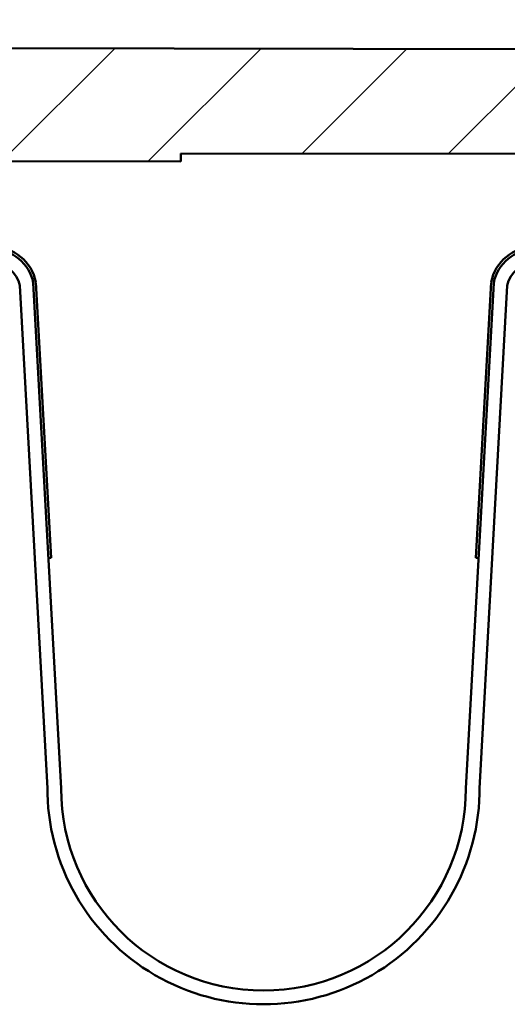
# Model space of a CAD drawing. Units: millimetres. Extents: x 876 to 6316, y 1035 to 4886.
# Drawn here: x 2030 to 2207, y 2426 to 2783 of the extents above; entities that cross this region are included whole.
import ezdxf

# ---------------------------------------------------------------- set-up
doc = ezdxf.new("R2010")
doc.units = ezdxf.units.MM
for name, color, linetype, lineweight in [('AM_0', 7, 'Continuous', 50), ('AM_5', 3, 'Continuous', 25), ('AM_8', 1, 'Continuous', 25)]:
    doc.layers.add(name, color=color, linetype=linetype, lineweight=lineweight)
doc.styles.get("Standard").update_dxf_attribs({"font": 'ISOCP.SHX'})
doc.dimstyles.new('AM_ISO$0', dxfattribs={"dimtxt": 3.5, "dimasz": 2.5, "dimexe": 1, "dimexo": 1, "dimgap": 0.6, "dimtad": 1, "dimdsep": 46, "dimtxsty": 'Standard', "dimcen": 0, "dimclrd": 256, "dimclre": 256, "dimclrt": 2, "dimadec": 0, "dimazin": 2, "dimtp": 0.1, "dimtm": 0.1, "dimtfac": 0.71, "dimtmove": 0, "dimatfit": 3, "dimfxl": 1, "dimlwd": -1, "dimlwe": -1, "dimarcsym": 0})

# ---------------------------------------------------------------- blocks, each defined once
blk = doc.blocks.new('*D16')
at = {"layer": 'AM_5'}
for p, q in [((1728.82, 2785.14), (1728.82, 3088.67)), ((2598.8, 2974.38), (2598.8, 3088.67)), ((1766.32, 3073.67), (2561.3, 3073.67)), ((2598.8, 2784.1), (2598.8, 2921.88))]:
    blk.add_line(p, q, dxfattribs=at)
for points in [[(1766.32, 3079.92), (1766.32, 3067.42), (1728.82, 3073.67)], [(2561.3, 3079.92), (2561.3, 3067.42), (2598.8, 3073.67)]]:
    blk.add_solid(points, dxfattribs=at)
at = {"layer": 'Defpoints', "color": 0}
for p in [(2598.8, 3073.67), (1728.82, 2770.14), (2598.8, 2769.1)]:
    blk.add_point(p, dxfattribs=at)
at = {"layer": 'AM_5', "color": 2, "insert": (2163.81, 3108.92), "char_height": 52.5, "attachment_point": 5}
blk.add_mtext('870', dxfattribs=at)

msp = doc.modelspace()

# ---------------------------------------------------------------- hatches: boundary and pattern name
at = {"layer": 'AM_8'}
h = msp.add_hatch(dxfattribs=at)
h.set_pattern_fill('_U', color=256, scale=37.5, angle=45, style=0, pattern_type=0)
h.set_pattern_definition([(45, (600.304, -442.153), (-26.5165, 26.5165), [])])
edge = h.paths.add_edge_path()
edge.add_arc((2596.241, 2733.141), 2.5, 269.90079, 359.90079)
edge.add_line((2598.741, 2733.137), (2598.803, 2769.1))
edge.add_arc((2596.303, 2769.142), 2.5, 359.04141, 449.04141)
edge.add_line((2596.345, 2771.641), (2018.851, 2772.641))
edge.add_line((2018.851, 2772.641), (1731.321, 2772.641))
edge.add_arc((1731.321, 2770.141), 2.5, 90, 180)
edge.add_line((1728.821, 2770.141), (1728.821, 2703.141))
edge.add_arc((1731.321, 2703.141), 2.5, 180, 270)
edge.add_line((1731.321, 2700.641), (2016.351, 2700.641))
edge.add_arc((2016.351, 2703.141), 2.5, 270, 360)
edge.add_line((2018.851, 2703.141), (2018.851, 2729.137))
edge.add_arc((2021.351, 2729.137), 2.5, 89.90079, 180, ccw=False)
edge.add_line((2021.355, 2731.637), (2088.847, 2731.52))
edge.add_line((2088.847, 2731.52), (2088.852, 2734.507))
edge.add_line((2088.852, 2734.507), (2318.826, 2734.109))
edge.add_line((2318.826, 2734.109), (2318.821, 2731.122))
edge.add_line((2318.821, 2731.122), (2596.236, 2730.641))

# ---------------------------------------------------------------- linework, layer by layer
at = {"layer": 'AM_0'}
for p, q in [((2596.345, 2771.641), (2018.851, 2772.641)), ((2088.852, 2734.507), (2088.847, 2731.52)), ((2318.826, 2734.109), (2088.852, 2734.507)), ((2021.355, 2731.637), (2088.847, 2731.52)), ((2030.459, 2686.602), (2040.548, 2504.147)), ((2035.362, 2687.583), (2045.506, 2504.147)), ((2036.36, 2687.638), (2041.882, 2587.791)), ((2202.34, 2687.583), (2192.196, 2504.147)), ((2201.342, 2687.638), (2195.82, 2587.791)), ((2207.243, 2686.602), (2197.154, 2504.147)), ((2040.884, 2587.736), (2041.882, 2587.791)), ((2196.819, 2587.736), (2195.82, 2587.791))]:
    msp.add_line(p, q, dxfattribs=at)
for centre, radius, start, end in [((2020.653, 2684.641), 16, 11.30993, 90), ((2217.049, 2684.641), 16, 90, 168.69007), ((2020.653, 2684.641), 15, 11.30993, 90), ((2217.049, 2684.641), 15, 90, 168.69007), ((2020.653, 2684.641), 10, 11.30993, 90), ((2217.049, 2684.641), 10, 90, 168.69007), ((2118.851, 2504.147), 78.345, 179.48728, 0.51272), ((2118.851, 2504.147), 73.345, 180, 360)]:
    msp.add_arc(centre, radius, start, end, dxfattribs=at)

# ---------------------------------------------------------------- dimensions: what is measured, and where the dimension line sits
at = {"layer": 'AM_5'}
dim = msp.add_linear_dim(base=(2598.803, 3073.671), p1=(1728.821, 2770.141), p2=(2598.803, 2769.1), angle=180, dimstyle='AM_ISO$0', override={"dimscale": 15, "dimdec": 0}, dxfattribs=at)
dim.commit()
dim.dimension.update_dxf_attribs({"geometry": '*D16', "text_midpoint": (2163.812, 3108.921)})

doc.saveas('drawing.dxf')
